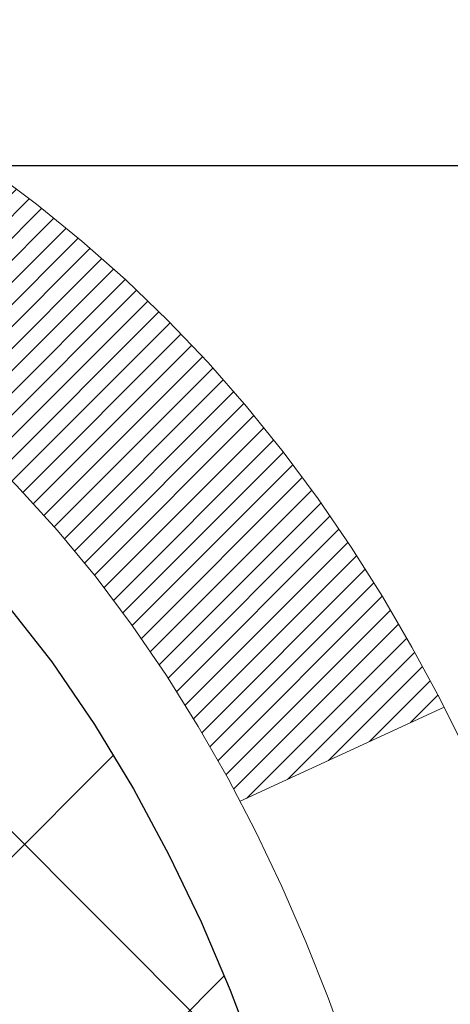
# Model space of a CAD drawing. Extents: x -7 to 3254, y -7 to 1977.
# Drawn here: x 29 to 29, y 18 to 18 of the extents above; entities that cross this region are included whole.
import ezdxf

# ---------------------------------------------------------------- set-up
doc = ezdxf.new("R2010")
doc.units = 0
doc.header["$LTSCALE"] = 5
doc.header["$MEASUREMENT"] = 0
doc.layers.get('DEFPOINTS').update_dxf_attribs({"linetype": 'CONTINUOUS'})
for name, color, linetype, lineweight in [('CONCRETE - H', 130, 'CONTINUOUS', 9), ('DECK COAT - H', 20, 'CONTINUOUS', 20), ('DECK COAT - L', 22, 'CONTINUOUS', 18), ('DIMS', 50, 'CONTINUOUS', 25), ('MIG FOOT - H', 251, 'CONTINUOUS', 20), ('MIG RETAINER - H', 251, 'CONTINUOUS', 20), ('PVC SIDESHEET - H', 170, 'CONTINUOUS', 20), ('PVC SIDESHEET - L', 150, 'CONTINUOUS', 25)]:
    doc.layers.add(name, color=color, linetype=linetype, lineweight=lineweight)
doc.dimstyles.get("Standard").update_dxf_attribs({"dimtxt": 0.18, "dimasz": 0.18, "dimexe": 0.18, "dimexo": 0.0625, "dimgap": 0.09, "dimtad": 0, "dimtih": 1, "dimtoh": 1, "dimdec": 4, "dimzin": 0, "dimdsep": 46, "dimtxsty": 'Standard', "dimcen": 0.09, "dimadec": 0, "dimazin": 0, "dimtfac": 1, "dimtdec": 4, "dimtofl": 0, "dimtmove": 0, "dimatfit": 3, "dimfxl": 1, "dimtolj": 1, "dimtzin": 0, "dimarcsym": 0})
pattern_1 = [(45, (-156.0455109185029, -124.4489785688735), (-0.003479849246914297, 0.003479849246914297), [])]

# ---------------------------------------------------------------- blocks, each defined once
blk = doc.blocks.new('*D19')
at = {"layer": 'DEFPOINTS', "color": 0, "transparency": 16777216}
for p in [(33.24066953245654, 19.26755337308315), (27.7406695324585, 14.26752020252441), (38.37162132058734, 14.26752020252441)]:
    blk.add_point(p, dxfattribs=at)
at = {"layer": 'DIMS', "color": 0, "lineweight": -2, "transparency": 16777216}
for p, q in [((33.55066953245654, 19.26755337308315), (38.68162132058735, 19.26755337308315)), ((38.37162132058734, 18.95755337308315), (38.37162132058734, 17.59996826410328)), ((38.37162132058734, 14.57752020252441), (38.37162132058734, 16.15330159743662)), ((28.0506695324585, 14.26752020252441), (38.68162132058734, 14.26752020252441))]:
    blk.add_line(p, q, dxfattribs=at)
at = {"layer": 'DIMS', "color": 0, "transparency": 16777216}
for points in [[(38.31995465392068, 18.95755337308315), (38.42328798725401, 18.95755337308315), (38.37162132058734, 19.26755337308315)], [(38.31995465392067, 14.57752020252441), (38.42328798725401, 14.57752020252441), (38.37162132058734, 14.26752020252441)]]:
    blk.add_solid(points, dxfattribs=at)
at = {"layer": 'DIMS', "color": 0, "transparency": 16777216, "insert": (38.37162132058734, 16.87663493076995), "char_height": 0.31, "attachment_point": 5}
blk.add_mtext('\\A1;5 IN\\P [127.0mm]', dxfattribs=at)
blk = doc.blocks.new('*D22')
at = {"layer": 'DEFPOINTS', "color": 0, "transparency": 16777216}
for p in [(35.24066953245895, 18.76758588759164), (27.7406762133763, 17.84693838174103), (27.7406762133763, 16.76751944444695)]:
    blk.add_point(p, dxfattribs=at)
at = {"layer": 'DIMS', "color": 0, "lineweight": -2, "transparency": 16777216}
for p, q in [((35.24066953245895, 18.45758588759164), (35.24066953245895, 17.53693838174103)), ((27.7406762133763, 17.07751944444695), (27.7406762133763, 18.15693838174102)), ((28.0506762133763, 17.84693838174103), (31.52284566939853, 17.84693838174103)), ((34.93066953245895, 17.84693838174103), (34.57117900273186, 17.84693838174103))]:
    blk.add_line(p, q, dxfattribs=at)
at = {"layer": 'DIMS', "color": 0, "transparency": 16777216}
for points in [[(28.0506762133763, 17.89860504840769), (28.0506762133763, 17.79527171507436), (27.7406762133763, 17.84693838174103)], [(34.93066953245895, 17.89860504840769), (34.93066953245895, 17.79527171507436), (35.24066953245895, 17.84693838174103)]]:
    blk.add_solid(points, dxfattribs=at)
at = {"layer": 'DIMS', "color": 0, "transparency": 16777216, "insert": (33.04701233606519, 17.84693838174103), "char_height": 0.31, "attachment_point": 5}
blk.add_mtext('\\A1;7 1/2 IN\\P [190.5mm]', dxfattribs=at)

msp = doc.modelspace()

# ---------------------------------------------------------------- hatches: boundary and pattern name
at = {"layer": 'CONCRETE - H'}
h = msp.add_hatch(dxfattribs=at)
h.set_pattern_fill('AR-CONC', color=256, scale=0.217)
h.set_pattern_definition([(49.99999999999999, (-151.043123990702, 77.84145480250002), (1.556454596243635, -0.1361721329122314), [0.16275, -1.79025]), (355, (-151.043123990702, 77.84145480250002), (-0.30109039394021, 1.632256930129026), [0.1302, -1.4322]), (100.45144446, (-150.913419442932, 77.83010712602002), (1.255364197397833, 1.496084780401926), [0.1383162166399999, -1.521478383039999]), (46.18420000000002, (-151.043123990702, 78.27545480250002), (2.315913687557312, -0.3591768393209761), [0.2441249999999999, -2.685374999999999]), (96.63563549, (-150.8501312540519, 78.24552332631002), (2.028216422113076, 2.113837363680775), [0.20747444214, -2.282218859199999]), (351.1841639899999, (-151.043123990702, 78.27545480250002), (2.028216420768858, 2.113837362585878), [0.1953, -2.14830000217]), (21, (-150.8261239907019, 78.16695480250003), (1.295288303097062, -0.8736829927437852), [0.16275, -1.79025]), (326.0000000000001, (-150.8261239907019, 78.16695480250003), (0.5279942702698324, 1.573575597751671), [0.1302, -1.4322]), (71.45144474, (-150.718183299522, 78.09414788692003), (1.823282557504037, 0.6998926015897878), [0.1383162123, -1.52147838304]), (37.50000000000001, (-151.043123990702, 77.84145480250002), (0.02638688603852075, 0.7223796628139459), [0, -1.41484, 0, -1.4539, 0, -1.437625]), (7.499999999999999, (-151.043123990702, 77.84145480250002), (0.5708608962494625, 0.8558734147847217), [0, -0.82894, 0, -1.38229, 0, -0.547925]), (327.5, (-151.527033990702, 77.84145480250002), (1.158394686494127, -0.04894407166360407), [0, -0.5425, 0, -1.6926, 0, -2.24595]), (317.5, (-151.744033990702, 77.84145480250002), (1.265513987472978, 0.2172278116611295), [0, -0.70525, 0, -1.12406, 0, -1.59495])])
edge = h.paths.add_edge_path()
edge.add_spline(control_points=[(37.49556175478185, 19.26752020252424), (37.63346578396093, 18.93501914182882), (38.13594012765773, 17.73772111397082), (35.2647068998271, 18.47768455976303), (34.28714560534979, 16.38322840730126), (34.59186768956451, 15.18518413874619), (34.85188514405004, 14.55680589931375)], knot_values=[0, 0, 0, 0, 0.8976278745051537, 3.234769126600763, 4.894874835587563, 6.87713024102711, 6.87713024102711, 6.87713024102711, 6.87713024102711], degree=3, periodic=0)
edge.add_line((34.85187487808798, 14.55680589931353), (34.35888349202801, 14.55680589931215))
edge.add_line((34.35888349202801, 14.55680589931215), (34.35888349202801, 14.75365590782516))
edge.add_line((34.35888349202801, 14.75365590782516), (33.68919979202809, 14.75365590782517))
edge.add_arc((33.68919979202801, 14.7930259078249), 0.03936999999972812, 239.999999999891, 270.00000000012403, ccw=False)
edge.add_line((33.66951479202808, 14.75893048767819), (33.53375388441017, 14.83731208423684))
edge.add_arc((33.47863588441052, 14.74184490782559), 0.1102359999995308, 60.00000000006802, 89.99999999997046)
edge.add_line((33.47863588441058, 14.85208090782513), (32.57067794338164, 14.85208090782513))
edge.add_arc((32.57067794338158, 14.89145090782524), 0.03937000000011182, 239.9999999667406, 270.00000000008276, ccw=False)
edge.add_line((32.55099294336173, 14.85735548768957), (31.87090575722252, 15.25000349049589))
edge.add_arc((31.81090581649511, 15.14608040782075), 0.1199999999999835, 60.00003267868259, 90)
edge.add_line((31.81090581649511, 15.26608040782074), (31.59946443393554, 15.26608040782082))
edge.add_arc((31.59946443393542, 15.30545040782096), 0.03937000000014024, 225.0000000000073, 270.0000000001654, ccw=False)
edge.add_line((31.57162563996002, 15.27761161384555), (31.45515911582768, 15.394078137978))
edge.add_arc((31.2054571415207, 15.14437616367157), 0.3531319186158823, 44.9999999999356, 76.09799910888232)
edge.add_arc((30.91617254843763, 13.97560639023135), 1.557170273114089, 76.0979991089303, 103.902000891074)
edge.add_arc((30.62688795535408, 15.14437616367096), 0.3531319186163584, 103.9020008910368, 135.0000000000073)
edge.add_line((30.37718598104701, 15.39407813797797), (30.26071945691436, 15.27761161384552))
edge.add_arc((30.23288066293915, 15.30545040782064), 0.03936999999978212, 270, 315.00000000009504, ccw=False)
edge.add_line((30.23288066293915, 15.26608040782085), (28.52197556045499, 15.26608040782082))
edge.add_arc((28.52197556045505, 15.30545040782084), 0.03937000000001234, 179.9999999999897, 269.99999999991724, ccw=False)
edge.add_line((28.48260556045503, 15.30545040782084), (28.48260556045526, 16.60993396519183))
edge.add_line((28.48260556045526, 16.60993396519183), (28.48260556045491, 16.62123253342835))
edge.add_arc((28.52197556045496, 16.62123253342831), 0.03937000000004787, 107.3023772369659, 179.999999999938, ccw=False)
edge.add_line((28.51026635208476, 16.65882098031491), (28.52753929317819, 16.66534697710975))
edge.add_line((28.52753929317819, 16.66534697710975), (28.5447158893526, 16.67206135717814))
edge.add_line((28.5447158893526, 16.67206135717814), (28.56169979568907, 16.6791525037936))
edge.add_line((28.56169979568907, 16.6791525037936), (28.57839466726867, 16.68680880022967))
edge.add_line((28.57839466726867, 16.68680880022967), (28.59470415917227, 16.69521862975989))
edge.add_line((28.59470415917227, 16.69521862975989), (28.6105430734971, 16.70453420148084))
edge.add_line((28.6105430734971, 16.70453420148084), (28.62588360280702, 16.71472148156053))
edge.add_line((28.62588360280702, 16.71472148156053), (28.64071635697294, 16.72568666852072))
edge.add_line((28.64071635697294, 16.72568666852072), (28.65503195439422, 16.73733593320577))
edge.add_line((28.65503195439422, 16.73733593320577), (28.66882100998899, 16.74957549768672))
edge.add_line((28.66882100998899, 16.74957549768672), (28.68207228917257, 16.76233879928395))
edge.add_line((28.68207228917257, 16.76233879928395), (28.69476967072538, 16.77563118216969))
edge.add_line((28.69476967072538, 16.77563118216969), (28.70689979831891, 16.78945925825369))
edge.add_line((28.70689979831891, 16.78945925825369), (28.71846258890858, 16.80379062743873))
edge.add_line((28.71846258890858, 16.80379062743873), (28.72946104999019, 16.81858380610399))
edge.add_line((28.72946104999019, 16.81858380610399), (28.73989818905957, 16.83379731062874))
edge.add_line((28.73989818905957, 16.83379731062874), (28.74977701361254, 16.84938965739221))
edge.add_line((28.74977701361254, 16.84938965739221), (28.75910053114526, 16.86531936277356))
edge.add_line((28.75910053114526, 16.86531936277356), (28.76787181278669, 16.88154498502743))
edge.add_line((28.76787181278669, 16.88154498502743), (28.77609905734212, 16.89802845678699))
edge.add_line((28.77609905734212, 16.89802845678699), (28.78379927305062, 16.91473750792457))
edge.add_line((28.78379927305062, 16.91473750792457), (28.79099033643516, 16.93164043970589))
edge.add_line((28.79099033643516, 16.93164043970589), (28.79769060065613, 16.94870703889833))
edge.add_line((28.79769060065613, 16.94870703889833), (28.80392297641711, 16.96592129643577))
edge.add_line((28.80392297641711, 16.96592129643577), (28.80971290652306, 16.9832750948718))
edge.add_line((28.80971290652306, 16.9832750948718), (28.81508586092301, 17.00076040135656))
edge.add_line((28.81508586092301, 17.00076040135656), (28.82006730956542, 17.01836918304011))
edge.add_line((28.82006730956542, 17.01836918304011), (28.82468272239933, 17.03609340707254))
edge.add_line((28.82468272239933, 17.03609340707254), (28.82895756937333, 17.05392504060399))
edge.add_line((28.82895756937333, 17.05392504060399), (28.83291732043622, 17.0718560507845))
edge.add_line((28.83291732043622, 17.0718560507845), (28.83658744553659, 17.08987840476419))
edge.add_line((28.83658744553659, 17.08987840476419), (28.83999341462359, 17.10798406969315))
edge.add_line((28.83999341462359, 17.10798406969315), (28.84316069764557, 17.12616501272149))
edge.add_line((28.84316069764557, 17.12616501272149), (28.84611476455157, 17.14441320099928))
edge.add_line((28.84611476455157, 17.14441320099928), (28.84888108529017, 17.16272060167663))
edge.add_line((28.84888108529017, 17.16272060167663), (28.85148512981019, 17.18107918190361))
edge.add_line((28.85148512981019, 17.18107918190361), (28.85395236806042, 17.19948090883034))
edge.add_line((28.85395236806042, 17.19948090883034), (28.85630826998968, 17.21791774960693))
edge.add_line((28.85630826998968, 17.21791774960693), (28.85857830554656, 17.23638167138344))
edge.add_line((28.85857830554656, 17.23638167138344), (28.86078794467986, 17.25486464130995))
edge.add_line((28.86078794467986, 17.25486464130995), (28.86296265733839, 17.27335862653661))
edge.add_line((28.86296265733839, 17.27335862653661), (28.86296265733839, 17.28709395886665))
edge.add_line((28.86296265733839, 17.28709395886665), (28.86078794467986, 17.3055879440933))
edge.add_line((28.86078794467986, 17.3055879440933), (28.85857830554656, 17.32407091401984))
edge.add_line((28.85857830554656, 17.32407091401984), (28.85630826998968, 17.34253483579636))
edge.add_line((28.85630826998968, 17.34253483579636), (28.85395236806042, 17.36097167657294))
edge.add_line((28.85395236806042, 17.36097167657294), (28.85148512981019, 17.37937340349967))
edge.add_line((28.85148512981019, 17.37937340349967), (28.84888108529017, 17.39773198372666))
edge.add_line((28.84888108529017, 17.39773198372666), (28.84611476455157, 17.416039384404))
edge.add_line((28.84611476455157, 17.416039384404), (28.84316069764557, 17.4342875726818))
edge.add_line((28.84316069764557, 17.4342875726818), (28.83999341462359, 17.45246851571011))
edge.add_line((28.83999341462359, 17.45246851571011), (28.83658744553659, 17.47057418063909))
edge.add_line((28.83658744553659, 17.47057418063909), (28.83291732043622, 17.48859653461878))
edge.add_line((28.83291732043622, 17.48859653461878), (28.82895756937333, 17.50652754479927))
edge.add_line((28.82895756937333, 17.50652754479927), (28.82468272239933, 17.52435917833071))
edge.add_line((28.82468272239933, 17.52435917833071), (28.82006730956542, 17.54208340236315))
edge.add_line((28.82006730956542, 17.54208340236315), (28.81508586092301, 17.5596921840467))
edge.add_line((28.81508586092301, 17.5596921840467), (28.80971290652306, 17.57717749053145))
edge.add_line((28.80971290652306, 17.57717749053145), (28.80392297641711, 17.59453128896749))
edge.add_line((28.80392297641711, 17.59453128896749), (28.79769060065613, 17.61174554650492))
edge.add_line((28.79769060065613, 17.61174554650492), (28.79099033643516, 17.6288121456974))
edge.add_line((28.79099033643516, 17.6288121456974), (28.78379927305062, 17.64571507747871))
edge.add_line((28.78379927305062, 17.64571507747871), (28.77609905734212, 17.66242412861629))
edge.add_line((28.77609905734212, 17.66242412861629), (28.76787181278669, 17.67890760037585))
edge.add_line((28.76787181278669, 17.67890760037585), (28.75910053114515, 17.69513322262972))
edge.add_line((28.75910053114515, 17.69513322262972), (28.74977701361254, 17.7110629280111))
edge.add_line((28.74977701361254, 17.7110629280111), (28.73989818905946, 17.72665527477454))
edge.add_line((28.73989818905946, 17.72665527477454), (28.72946104999008, 17.7418687792993))
edge.add_line((28.72946104999008, 17.7418687792993), (28.71846258890847, 17.75666195796458))
edge.add_line((28.71846258890847, 17.75666195796458), (28.70689979831891, 17.7709933271496))
edge.add_line((28.70689979831891, 17.7709933271496), (28.69476967072538, 17.78482140323359))
edge.add_line((28.69476967072538, 17.78482140323359), (28.68207228917245, 17.7981137861193))
edge.add_line((28.68207228917245, 17.7981137861193), (28.66882100998899, 17.81087708771653))
edge.add_line((28.66882100998899, 17.81087708771653), (28.6550319543941, 17.82311665219751))
edge.add_line((28.6550319543941, 17.82311665219751), (28.64071635697294, 17.83476591688253))
edge.add_line((28.64071635697294, 17.83476591688253), (28.62588360280702, 17.84573110384272))
edge.add_line((28.62588360280702, 17.84573110384272), (28.6105430734971, 17.85591838392241))
edge.add_line((28.6105430734971, 17.85591838392241), (28.59470415917227, 17.86523395564339))
edge.add_line((28.59470415917227, 17.86523395564339), (28.57839466726855, 17.87364378517358))
edge.add_line((28.57839466726855, 17.87364378517358), (28.56169979568907, 17.88130008160965))
edge.add_line((28.56169979568907, 17.88130008160965), (28.5447158893526, 17.88839122822512))
edge.add_line((28.5447158893526, 17.88839122822512), (28.52753929317819, 17.89510560829351))
edge.add_line((28.52753929317819, 17.89510560829351), (28.51026635208476, 17.90163160508834))
edge.add_arc((28.52197556045502, 17.93922005197498), 0.03937000000010585, 180.0000000000414, 252.6976227629736, ccw=False)
edge.add_line((28.48260556045491, 17.93922005197496), (28.48260556045491, 18.12845510083366))
edge.add_line((28.48260556045491, 18.12845510083366), (28.38418056045523, 18.12845510083366))
edge.add_line((28.38418056045523, 18.12845510083366), (28.38444466406131, 18.12845510083365))
edge.add_arc((28.4235505604552, 18.13300765695387), 0.03936999999996848, 122.9031521393446, 186.6402612610763, ccw=False)
edge.add_line((28.40216396381936, 18.16606231448249), (28.71738190427519, 18.37001054595552))
edge.add_arc((28.53969206045375, 18.56870289938322), 0.2665564328766554, 311.8061494065296, 360.0000000001619)
edge.add_line((28.8062484933304, 18.56870289938397), (28.80624849333026, 18.61791650173356))
edge.add_line((28.80624849333026, 18.61791650173356), (28.89599219823938, 18.61791650173356))
edge.add_line((28.89599219823938, 18.61791650173356), (28.89599219823938, 18.56422262914313))
edge.add_line((28.89599219823938, 18.56422262914313), (29.0948110958773, 18.56422262914312))
edge.add_arc((29.09481109587728, 18.64296278662345), 0.07874015748033258, 270.0000000000206, 359.9999999999897)
edge.add_line((29.17355125335763, 18.64296278662344), (29.17355125335763, 18.76758588759164))
edge.add_line((29.17355125335763, 18.76758588759164), (35.24066953245918, 18.76758588759164))
edge.add_line((35.24066953245918, 18.76758588759164), (35.24066953245918, 19.26752020252424))
edge.add_line((35.24066953245918, 19.26752020252424), (37.49556175478185, 19.26752020252424))
h.paths.add_polyline_path([(31.8845123360652, 17.35610504840769), (34.36451233606516, 17.35610504840769), (34.36451233606516, 18.33777171507436), (31.8845123360652, 18.33777171507436)], flags=16)
at = {"layer": 'DECK COAT - H'}
h = msp.add_hatch(dxfattribs=at)
h.set_pattern_fill('ANSI31', color=256, scale=0.03937, style=0)
h.set_pattern_definition(pattern_1)
h.paths.add_polyline_path([(28.58798080602381, 17.22220809117934), (28.58846448280875, 17.2257851269872), (28.58894390217759, 17.22937101189584), (28.58941934433793, 17.2329658497616), (28.58989108949734, 17.23656974444094), (28.59035941786354, 17.24018279979026), (28.59082460836319, 17.24380510676914), (28.59128689254877, 17.24743620920313), (28.59174653731455, 17.25107580804192), (28.59220383869584, 17.2547238635635), (28.59265909272804, 17.25838033604586), (28.59311259544646, 17.26204518576699), (28.59356464288638, 17.26571837300492), (28.59401553108299, 17.26939985803756), (28.59446237127693, 17.27306348909505, 0.06075811873688682), (28.59446555607136, 17.28736298426011), (28.59401553108276, 17.29105272736561), (28.59356464288615, 17.29473421239828), (28.59311259544634, 17.29840739963618), (28.59265909272804, 17.30207224935731), (28.59220383869584, 17.30572872183967), (28.59174653731455, 17.30937677736125), (28.59128689254877, 17.31301637620004), (28.59065341268641, 17.31799216888814), (28.66154694017362, 17.32226231806371), (28.66181941451819, 17.32011771843509), (28.66250438660157, 17.31466470482658), (28.66318321723671, 17.30920617957173), (28.66385688078768, 17.30374223237126), (28.66452635161878, 17.29827295292603), (28.66519260409407, 17.29279843093684), (28.66585661257764, 17.2873187561045, -0.0603675126623075), (28.66585378812252, 17.27311052071701), (28.66519260409407, 17.2676541544663), (28.66452635161878, 17.26217963247709), (28.66385688078779, 17.25671035303188), (28.66318321723671, 17.25124640583141), (28.66250438660157, 17.24578788057653), (28.66181941451831, 17.24033486696806), (28.66112731433012, 17.23488746307135), (28.66042710792979, 17.2294457666099), (28.6597178514634, 17.22400985609536), (28.65899860158268, 17.21857980973166), (28.65826841493927, 17.21315570572264), (28.65752634818526, 17.20773762227216), (28.65677145797216, 17.20232563758415), (28.65600280095182, 17.19691982986245), (28.65521943377624, 17.19152027731096), (28.65442041309691, 17.18612705813354), (28.65360479556594, 17.18074025053409), (28.65277163783495, 17.17535993271647), (28.65191999655568, 17.16998618288454), (28.65104892838011, 17.16461907924224), (28.65015748995987, 17.15925869999342), (28.64924473794693, 17.15390512334193), (28.64830972899293, 17.14855842749168), (28.64735189566821, 17.14321715518224), (28.64637061308613, 17.1378803421469), (28.64536479804863, 17.1325490338761), (28.64433336715743, 17.12722427670838), (28.64327523701471, 17.12190711698221), (28.64218932422219, 17.1165986010362), (28.64107454538194, 17.11129977520883), (28.63992981709592, 17.10601168583867), (28.63875405596607, 17.10073537926422), (28.63754617859436, 17.095471901824), (28.63630510158262, 17.09022229985658), (28.6350297415328, 17.08498761970046), (28.63371901504709, 17.07976890769416), (28.63250827415064, 17.07509401263962), (28.56470427856473, 17.09593177406609), (28.56554997721869, 17.09925770939086), (28.56635143475663, 17.10247584198063), (28.56714025140766, 17.10570919334111), (28.56791665390202, 17.10895740033337), (28.56868086896989, 17.11222009981844), (28.5694331233415, 17.11549692865745), (28.57017364374727, 17.11878752371149), (28.5709026569173, 17.12209152184158), (28.57162038958202, 17.12540855990881), (28.57232706847154, 17.12873827477429), (28.57302292031616, 17.13208030329909), (28.57370817184611, 17.13543428234428), (28.57438304979169, 17.13879984877093), (28.57504778088324, 17.14217663944012), (28.57570259185084, 17.14556429121293), (28.57634770942494, 17.14896244095044), (28.57698336033562, 17.15237072551372), (28.57760977131332, 17.15578878176387), (28.57822716908814, 17.15921624656195), (28.57883539485604, 17.16265175798864), (28.57943431947697, 17.16609424911601), (28.58002422315249, 17.16954382378501), (28.58060538609053, 17.17300058585204), (28.58117808849843, 17.17646463917353), (28.58174261058392, 17.17993608760591), (28.58229923255456, 17.18341503500559), (28.58284823461784, 17.18690158522898), (28.58338989698157, 17.19039584213252), (28.58392449985323, 17.1938979095726), (28.58445232344039, 17.19740789140565), (28.58497364795076, 17.20092589148808), (28.58548875359182, 17.20445201367633), (28.58599792057115, 17.20798636182681), (28.58650142909644, 17.21152903979592), (28.5869995593753, 17.21508015144011), (28.58749259161519, 17.21863980061576)])
h.paths.add_polyline_path([(28.48270010196896, 17.61749898209803), (28.4808769227956, 17.61905705622613), (28.4790502083786, 17.62057292487972), (28.47722091590381, 17.62204600588771), (28.47539000255713, 17.62347571707892), (28.47355845191262, 17.62486146819185), (28.47172787273101, 17.62620253895307), (28.469899791975, 17.62749838495841), (28.46807555285946, 17.62874853963069), (28.46625649859962, 17.62995253639258), (28.46444425878886, 17.63110976150995), (28.46264326691019, 17.63221827465196), (28.46085305551472, 17.63327890376161), (28.45907156929709, 17.63429332336017), (28.45729675295152, 17.63526320796888), (28.45552773525927, 17.63618978021645), (28.45376829688158, 17.63707258590148), (28.45200070253046, 17.63791957505705), (28.45020268561544, 17.63874044716923), (28.44835197954583, 17.63954490172407), (28.44642641772933, 17.64034245240981), (28.44441240376253, 17.64113776843115), (28.44230954523849, 17.64193039155967), (28.44011849402901, 17.64271962251394), (28.43783990200589, 17.64350476201241), (28.43547442104105, 17.64428511077364), (28.43302307878938, 17.64505985089897), (28.43048892907464, 17.64582797040268), (28.42787288813898, 17.64658985557807), (28.42517541249973, 17.64734609361403), (28.42239695867445, 17.64809727169941), (28.41953798318028, 17.64884397702303), (28.41659894253476, 17.64958679677378), (28.41358029325514, 17.65032631814046), (28.41048249185886, 17.65106312831193), (28.40730546797639, 17.65179824453904), (28.40404898442048, 17.652534002697), (28.40071490213043, 17.65327221480271), (28.39730518299748, 17.65401464225528), (28.39382178891267, 17.65476304645378), (28.39026668176714, 17.6555191887974), (28.38664182345204, 17.65628483068517), (28.38502147645264, 17.65664934523548, -0.01216223081922574), (28.37509487239166, 17.65876536848694), (28.39541215433545, 17.72683084276125, 0.00498223423146265), (28.39810579601399, 17.72629696211948), (28.40298770060897, 17.72526274827263), (28.4084046372715, 17.72411376010092), (28.41377288100776, 17.72295787145683), (28.41908895098996, 17.72178748747416), (28.42434936639032, 17.72059501328687), (28.42955021323317, 17.71937265508393), (28.43468723744493, 17.71811305773852), (28.43975769037925, 17.71681015321334), (28.44475889933702, 17.71545792409728), (28.44968819161934, 17.71405035297911), (28.4545428945269, 17.71258142244776), (28.4593203353609, 17.71104511509196), (28.46401784142202, 17.70943541350064), (28.46863274001137, 17.70774630026258), (28.47316235842985, 17.70597175796667), (28.47760432026715, 17.70410559219147), (28.48197266567902, 17.70213395955184), (28.4862811270896, 17.70004952953661), (28.49053643465007, 17.69785028464355), (28.49474531851163, 17.69553420737034), (28.49891450882549, 17.69309928021471), (28.50305064699117, 17.6905435346624), (28.50714974096391, 17.68787094894449), (28.51120514334971, 17.6850872174449), (28.51521504932933, 17.68219541164987), (28.51917765408362, 17.67919860304548), (28.52309115279357, 17.67609986311794), (28.52695374018677, 17.67290226268594), (28.5307634626744, 17.66960876227444), (28.53451842090627, 17.66622278925476), (28.53821684567234, 17.66274804892029), (28.54185696776247, 17.6591882465645), (28.54543701796641, 17.65554708748073), (28.548955227074, 17.65182827696245), (28.55240982587534, 17.64803552030304), (28.55579904516017, 17.64417252279594), (28.55912111571823, 17.64024298973459), (28.5623742683396, 17.63625062641236), (28.56555673381402, 17.6321991381227), (28.56866674293136, 17.62809223015901), (28.57170222001847, 17.62393380726755), (28.57466295957411, 17.61972608149756), (28.57755022799259, 17.61547003481405), (28.58036529352083, 17.61116664770245), (28.58310942440622, 17.60681690064814), (28.58578388889546, 17.60242177413664), (28.58838995523584, 17.59798224865332), (28.59092889167428, 17.59349930468369), (28.59340196645795, 17.58897392271311), (28.59581044783377, 17.58440708322703), (28.59815560404891, 17.57979976671095), (28.60043870335042, 17.57515295365025), (28.60266101398523, 17.57046762453038), (28.60482380420061, 17.56574475983678), (28.60533997265375, 17.56457744316361), (28.54062079862311, 17.53571537165385), (28.53973070771158, 17.53769931821128), (28.53852430444411, 17.54032483453358), (28.53730027411339, 17.54292562153279), (28.53605841798733, 17.5455015704203), (28.53479871402865, 17.54805235741006), (28.53352133873184, 17.55057748999329), (28.53222610005039, 17.55307698680758), (28.5309127932459, 17.55555088294741), (28.52958121358031, 17.55799921350726), (28.52823115631546, 17.56042201358164), (28.52686241671304, 17.56281931826501), (28.52547479003491, 17.56519116265187), (28.52406807154287, 17.56753758183672), (28.52264205649877, 17.569858610914), (28.52119654016431, 17.57215428497821), (28.51973131780144, 17.57442463912389), (28.51824618467188, 17.57666970844545), (28.51674093603734, 17.57888952803742), (28.51521492111786, 17.58108463702095), (28.5136652307506, 17.58325816390425), (28.51209214426754, 17.58540969658813), (28.5104965936446, 17.58753809051782), (28.50887951085761, 17.58964220113853), (28.50724182788261, 17.59172088389545), (28.50558447669542, 17.5937729942338), (28.50390838927208, 17.59579738759882), (28.50221449758831, 17.5977929194357), (28.50050373362004, 17.59975844518965), (28.49877702934342, 17.60169282030591), (28.49703531673416, 17.60359490022967), (28.49527952776819, 17.60546354040613), (28.49351059442134, 17.60729759628055), (28.49172946767445, 17.60909590532961), (28.48993832250792, 17.61085627426326), (28.48813885616815, 17.61257734857807), (28.48633202584122, 17.61425854610286), (28.4845187887129, 17.61589928466657)])
h.paths.add_polyline_path([(28.21488652849419, 18.12845510083355), (28.28575252849421, 18.12845510083361), (28.28575252849421, 17.95812529925669), (28.21488652849419, 17.95812529925675)])
h = msp.add_hatch(dxfattribs=at)
h.set_pattern_fill('ANSI31', color=256, scale=0.03937, style=0)
h.set_pattern_definition(pattern_1)
h.paths.add_polyline_path([(28.41173652849901, 15.66505557179207), (28.48260252849903, 15.66505557179201), (28.4826025284988, 15.42883557179201), (28.41173652849889, 15.42883557179206)])
h.paths.add_polyline_path([(28.41173652849923, 16.13749557179207), (28.48260252849926, 16.13749557179202), (28.48260252849914, 15.90127557179201), (28.41173652849912, 15.90127557179207)])
h.paths.add_polyline_path([(28.41173652849946, 16.60993396519177), (28.48260252849948, 16.60993396519171), (28.48260252849937, 16.37371557179202), (28.41173652849935, 16.37371557179208)])
h.paths.add_polyline_path([(28.68163211429922, 16.87421759235957), (28.69168659378263, 16.89029859061597), (28.70108484684798, 16.90676286883951), (28.70985279779498, 16.92358482564603), (28.71801580343529, 16.94073309256069), (28.72559921386303, 16.95817623284134), (28.73262837917221, 16.97588280974571), (28.73499349853935, 16.9824097499374), (28.80062039871407, 16.95680772043525), (28.79768756869512, 16.94870703889822), (28.79098730447416, 16.93164043970577), (28.78379624108973, 16.91473750792446), (28.77609602538124, 16.89802845678688), (28.76786878082569, 16.88154498502732), (28.75909749918426, 16.86531936277345), (28.74977398165166, 16.84938965739209), (28.73989515709857, 16.83379731062863), (28.72945801802919, 16.81858380610387), (28.71845955694758, 16.80379062743862), (28.70689676635791, 16.78945925825357), (28.69476663876438, 16.77563118216958), (28.68206925721157, 16.76233879928384), (28.6688179780281, 16.74957549768661), (28.66334462964645, 16.74471719539147), (28.61650088696777, 16.79748918627831), (28.62071933715109, 16.80111298548709), (28.63436882346232, 16.81441970745149), (28.64727528898746, 16.82852008270277), (28.65944753387558, 16.84327227928239), (28.67089449408039, 16.85853541442432)])
h.paths.add_polyline_path([(28.79217054340396, 17.27365424583635, 0.05548686241699283), (28.7921791392703, 17.28672111945551), (28.79008078743928, 17.30557145047086), (28.78793318606179, 17.32441682215116), (28.78569970534537, 17.34325354594651), (28.7833437154973, 17.36207793330695), (28.78082858672499, 17.38088629568253), (28.77811768923598, 17.39967494452327), (28.77517439323768, 17.41844019127925), (28.77309333388055, 17.43057944357366), (28.84187959833676, 17.44162397725191), (28.84315766568469, 17.43428757268168), (28.84611173259057, 17.41603938440389), (28.84887805332917, 17.39773198372654), (28.85148209784919, 17.37937340349956), (28.85394933609953, 17.36097167657283), (28.85630523802868, 17.34253483579624), (28.85857527358556, 17.32407091401976), (28.86078491271886, 17.30558794409322), (28.86295962537739, 17.28709395886656, -0.05859327961190841), (28.8629527798777, 17.27330041168705), (28.86078491271886, 17.25486464130984), (28.85857527358556, 17.23638167138333), (28.85630523802868, 17.21791774960681), (28.85394933609953, 17.19948090883022), (28.85356639515035, 17.19662477007918), (28.78403415299866, 17.20389125607642), (28.78569970534537, 17.21719903945652), (28.78793318606179, 17.23603576325186), (28.79008078743928, 17.25488113493216)])
h.paths.add_polyline_path([(28.63436882346232, 17.74603287795151), (28.62071933715109, 17.75933959991593), (28.60631802990454, 17.77171083663492), (28.59115679344907, 17.78300649811251), (28.57527432025566, 17.79320432642299), (28.55762704943211, 17.80312370861336), (28.59488789297112, 17.86512411037265), (28.6105400415361, 17.8559183839223), (28.62588057084602, 17.84573110384261), (28.64071332501194, 17.83476591688242), (28.65502892243322, 17.8231166521974), (28.66881797802799, 17.81087708771642), (28.68206925721157, 17.79811378611919), (28.69476663876438, 17.78482140323348), (28.70689676635791, 17.77099332714948), (28.71845955694758, 17.75666195796447), (28.72945801802908, 17.74186877929918), (28.73989515709857, 17.72665527477443), (28.74977398165154, 17.71106292801099), (28.75909749918426, 17.69513322262961), (28.76786878082569, 17.67890760037574), (28.76921033646479, 17.67621976311247), (28.70483271288904, 17.64649916074939), (28.70108484684798, 17.65368971656352), (28.69168659378263, 17.67015399478703), (28.68163211429922, 17.68623499304346), (28.67089449408039, 17.7019171709787), (28.65944753387558, 17.71718030612061), (28.64727528898746, 17.73193250270023)])
h.paths.add_polyline_path([(28.41173652849389, 18.12845510083355), (28.48260252849403, 18.12845510083355), (28.48260252849403, 18.05310948971496), (28.41173652849389, 18.05310948971496)])
h.paths.add_polyline_path([(28.21488652850078, 15.98678009381112), (28.28575252849922, 15.98678009381106), (28.2857525284991, 15.75056009381106), (28.21488652850033, 15.75056009381112)])
h.paths.add_polyline_path([(28.21488652850181, 16.45922009381113), (28.28575252849956, 16.45922009381107), (28.28575252849944, 16.22300009381107), (28.21488652850124, 16.22300009381112)])
h.paths.add_polyline_path([(28.38502147645264, 16.9038032401676), (28.38664182345204, 16.90416775471786), (28.39237984336617, 16.90537973819895), (28.3992141209134, 16.9068480768037), (28.40582847892952, 16.90831258749486), (28.41210777157144, 16.90976552272184), (28.41813007685587, 16.91124089233986), (28.4238450989674, 16.91273353802501), (28.42923756740348, 16.91424531803139), (28.43429006852617, 16.9157767684552), (28.4401860969007, 16.91772180986817), (28.44648288705255, 16.92009523701637), (28.45186786627224, 16.92243594964074), (28.48023555256853, 16.85753458782662), (28.47760432026715, 16.85634699321159), (28.47316235842985, 16.85448082743636), (28.46863274001137, 16.85270628514044), (28.46401784142202, 16.85101717190238), (28.4593203353609, 16.84940747031106), (28.4545428945269, 16.84787116295527), (28.44968819161934, 16.84640223242391), (28.44475889933702, 16.84499466130575), (28.43975769037925, 16.84364243218968), (28.43468723744493, 16.84233952766451), (28.42955021323317, 16.8410799303191), (28.42434936639032, 16.83985757211619), (28.41908895098996, 16.83866509792887), (28.41377288100776, 16.8374947139462), (28.40840463727162, 16.83633882530211), (28.40298770060897, 16.8351898371304), (28.39810579601399, 16.83415562328361, 0.2906124959815097), (28.29016699205877, 16.73332875538398), (28.22157128760628, 16.75112255449102, -0.2906124959815037)])
at = {"layer": 'MIG FOOT - H'}
h = msp.add_hatch(dxfattribs=at)
h.set_pattern_fill('ANSI31', color=256, scale=1.9685, style=0)
h.set_pattern_definition([(45, (-920.2782442061758, -448.2951465229329), (-0.1739924623457148, 0.1739924623457148), [])])
h.paths.add_polyline_path([(28.14266801648071, 18.02550539930334), (27.97866801648073, 18.02550539930323), (27.97866801648118, 17.46300539930323), (28.14266801648083, 17.46300539930323)])
edge = h.paths.add_edge_path()
edge.add_line((28.14266801648117, 17.08800539930323), (27.97866801648118, 17.08800539930323))
edge.add_line((27.97866801648118, 17.08800539930323), (27.97866801648129, 15.16113539930322))
edge.add_arc((28.33299801648141, 15.16113539930328), 0.3543300000001182, 180.0000000000092, 269.9999999999816)
edge.add_line((28.3329980164813, 14.80680539930322), (30.69741798548128, 14.80680539930322))
edge.add_line((30.69741798548128, 14.80680539930322), (30.69741798548105, 14.97080539930326))
edge.add_line((30.69741798548105, 14.97080539930326), (28.3329980164813, 14.9708053993032))
edge.add_arc((28.33299801648118, 15.16113539930316), 0.1903299999999604, 179.9999999999829, 270.0000000000342, ccw=False)
edge.add_line((28.14266801648128, 15.16113539930322), (28.14266801648117, 17.08800539930323))
h.paths.add_polyline_path([(31.66616801648107, 14.9708053993032), (31.13492104748107, 14.97080539930309), (31.13492104748119, 14.8068053993031), (31.66616801648129, 14.8068053993031)])
at = {"layer": 'MIG RETAINER - H'}
h = msp.add_hatch(dxfattribs=at)
h.set_pattern_fill('ANSI31', color=256, scale=0.47, style=0)
h.set_pattern_definition([(45, (-920.2782442061756, -418.9940028293771), (-0.04154252339470966, 0.04154252339470967), [])])
h.paths.add_polyline_path([(27.7406680164826, 16.35835539930318), (27.74066801648124, 17.05462230643755), (27.81496435076329, 17.11920712449776), (27.97866801648118, 17.11920712449776), (27.97866801648163, 16.35835539930324)])
edge = h.paths.add_edge_path()
edge.add_arc((28.5206680164795, 18.80735539930546), 0.07800000000003138, 270.000000000501, 360.0000000000418)
edge.add_line((28.59866801647959, 18.80735539930552), (28.59866801647925, 19.0703553993026))
edge.add_arc((28.61866801647946, 19.07035539930283), 0.02000000000020918, 90.00000000195422, 180.0000000006514, ccw=False)
edge.add_line((28.61866801647878, 19.09035539930298), (28.70566801647865, 19.09035539930485))
edge.add_arc((28.70566801647934, 19.06035539930483), 0.03000000000002956, 2.1719870346714742e-10, 90.0000000013028, ccw=False)
edge.add_line((28.73566801647931, 19.06035539930494), (28.73566801647999, 18.52535539929787))
edge.add_arc((28.57866801648007, 18.52535539929769), 0.1569999999999254, -90.00000000033191, 6.230038707144558e-11, ccw=False)
edge.add_line((28.57866801647916, 18.36835539929771), (28.41240770152186, 18.36835539929857))
edge.add_arc((28.41240770153254, 18.28961571426706), 0.07873968503150763, 90.00000000777618, 177.4144840053407)
edge.add_arc((28.21886524246614, 18.29835539930272), 0.1149999999996634, 275.2124696742857, 357.41448399777784, ccw=False)
edge.add_arc((28.22749592779158, 18.20374825754922), 0.02000000000000517, 160.3257550186187, 275.2124696744299, ccw=False)
edge.add_arc((28.09744896136024, 18.25024587173746), 0.1181095275611714, 340.3257550185371, 642.6342225154141)
edge.add_arc((28.12765712152068, 18.11548048796649), 0.02000000000015042, -10.621520468789072, 102.63422251443592, ccw=False)
edge.add_arc((28.06966801648051, 18.12635539930423), 0.07899999999997757, 270.0000000008245, 349.3784795304081, ccw=False)
edge.add_line((28.06966801648164, 18.04735539930422), (27.99566801648044, 18.04735539930309))
edge.add_arc((27.99566801648066, 18.03035539930309), 0.01699999999999591, 90.00000000076633, 180)
edge.add_line((27.97866801648061, 18.03035539930309), (27.97866801648118, 17.43180367410852))
edge.add_line((27.97866801648118, 17.43180367410852), (27.81496435076329, 17.43180367410852))
edge.add_line((27.81496435076329, 17.43180367410852), (27.74066801648124, 17.49638849216879))
edge.add_line((27.74066801648124, 17.49638849216879), (27.7406680164793, 19.06035539930215))
edge.add_arc((27.77066801647916, 19.06035539930227), 0.02999999999985903, 90.00000000043423, 180.0000000002171, ccw=False)
edge.add_line((27.77066801647894, 19.09035539930218), (27.8356680164791, 19.09035539930281))
edge.add_arc((27.83566801647933, 19.07035539930283), 0.01999999999998181, 0, 90.00000000065143, ccw=False)
edge.add_line((27.85566801647931, 19.07035539930283), (27.85566801647965, 18.80735539930137))
edge.add_arc((27.93366801647963, 18.80735539930149), 0.07799999999997453, 180.0000000000835, 270.0000000004176)
edge.add_line((27.9336680164802, 18.72935539930151), (27.93766801648022, 18.72935539930151))
edge.add_arc((27.93766801647976, 18.80735539930137), 0.07799999999986085, 270.000000000334, 360.0000000001671)
edge.add_line((28.01566801647962, 18.8073553993016), (28.01566801647928, 19.07035539930226))
edge.add_arc((28.03566801647926, 19.07035539930226), 0.01999999999998181, 90.00000000032571, 180, ccw=False)
edge.add_line((28.03566801647915, 19.09035539930224), (28.17711466453548, 19.09035539930321))
edge.add_line((28.17711466453548, 19.09035539930321), (28.17711466453548, 18.75946019308597))
edge.add_line((28.17711466453548, 18.75946019308597), (28.19640022693321, 18.74012958618411))
edge.add_line((28.19640022693321, 18.74012958618411), (28.19640022693321, 18.66298733659883))
edge.add_line((28.19640022693321, 18.66298733659883), (28.25425691412184, 18.62441621180588))
edge.add_line((28.25425691412184, 18.62441621180588), (28.31211360131047, 18.66298733659883))
edge.add_line((28.31211360131047, 18.66298733659883), (28.31211360131047, 18.74012958618411))
edge.add_line((28.31211360131047, 18.74012958618411), (28.33139916370729, 18.75941514858013))
edge.add_line((28.33139916370729, 18.75941514858013), (28.33139916370729, 19.09035539930321))
edge.add_line((28.33139916370729, 19.09035539930321), (28.4186680164793, 19.09035539930338))
edge.add_arc((28.4186680164793, 19.07035539930339), 0.01999999999998181, 0, 90, ccw=False)
edge.add_line((28.43866801647928, 19.07035539930339), (28.43866801647962, 18.80735539930529))
edge.add_arc((28.51666801647971, 18.80735539930552), 0.07800000000008822, 180.000000000167, 270.000000000334)
edge.add_line((28.51666801648017, 18.72935539930543), (28.52066801648019, 18.72935539930543))
at = {"layer": 'PVC SIDESHEET - H'}
h = msp.add_hatch(dxfattribs=at)
h.set_pattern_fill('ANSI37', color=256, scale=0.59055, style=0)
h.set_pattern_definition([(45, (-161.1019491531762, -146.1114141027373), (-0.05219773870371446, 0.05219773870371446), []), (135, (-161.1019491531762, -146.1114141027373), (-0.05219773870371446, -0.05219773870371446), [])])
edge = h.paths.add_edge_path()
edge.add_arc((28.42354752849442, 16.69872970156462), 0.1102360000001283, 460.6398328217147, 539.9999999999261, ccw=False)
edge.add_line((28.40319414251033, 16.80707043893986), (28.42351195919176, 16.81141643200192))
edge.add_line((28.42351195919164, 16.81141643200192), (28.4436553417859, 16.81617889482357))
edge.add_line((28.4436553417859, 16.81617889482357), (28.46344985620593, 16.82177429716435))
edge.add_line((28.46344985620593, 16.82177429716435), (28.48272106836444, 16.82861910878387))
edge.add_line((28.48272106836444, 16.82861910878387), (28.50129604045404, 16.83712203553506))
edge.add_line((28.50129604045404, 16.83712203553506), (28.51905233870187, 16.84742972759656))
edge.add_line((28.51905233870187, 16.84742972759656), (28.53592901748621, 16.85936978501454))
edge.add_line((28.53592901748621, 16.85936978501454), (28.55186885099218, 16.87275050647611))
edge.add_line((28.55186885099218, 16.87275050647611), (28.56681461340477, 16.88738019066847))
edge.add_line((28.56681461340466, 16.88738019066847), (28.580709078909, 16.90306713627868))
edge.add_line((28.580709078909, 16.90306713627868), (28.59349502169019, 16.91961964199393))
edge.add_line((28.59349502169019, 16.91961964199393), (28.60512635268404, 16.93685647775371))
edge.add_line((28.60512635268415, 16.93685647775371), (28.61564229428669, 16.9546766270042))
edge.add_line((28.61564229428669, 16.9546766270042), (28.62512151365232, 16.97301616085122))
edge.add_line((28.62512151365243, 16.97301616085122), (28.6336428913983, 16.99181135110743))
edge.add_line((28.63364289139818, 16.99181135110743), (28.64128530814131, 17.01099846958545))
edge.add_line((28.64128530814142, 17.01099846958545), (28.64812764449906, 17.03051378809792))
edge.add_line((28.64812764449906, 17.03051378809792), (28.65424878108823, 17.05029357845751))
edge.add_line((28.65424878108823, 17.05029357845751), (28.65972759852608, 17.0702741124768))
edge.add_line((28.65972759852608, 17.0702741124768), (28.66464297742974, 17.09039166196848))
edge.add_line((28.66464297742974, 17.09039166196848), (28.66907320260319, 17.11058373008314))
edge.add_line((28.66907320260319, 17.11058373008314), (28.67308286585856, 17.13081611860937))
edge.add_line((28.67308286585867, 17.13081611860937), (28.6767228719639, 17.15108291568239))
edge.add_line((28.6767228719639, 17.15108291568239), (28.68004353106326, 17.17137943831702))
edge.add_line((28.68004353106326, 17.17137943831702), (28.68309515330091, 17.1917010035281))
edge.add_line((28.68309515330091, 17.1917010035281), (28.68592804882124, 17.21204292833045))
edge.add_line((28.68592804882124, 17.21204292833045), (28.68859252776841, 17.2324005297389))
edge.add_line((28.68859252776841, 17.2324005297389), (28.69113890028669, 17.25276912476829))
edge.add_line((28.69113890028669, 17.25276912476829), (28.69361747652036, 17.27314403043343))
edge.add_arc((28.63498869019477, 17.28022629270151), 0.05905499999863137, 353.1121365470012, 366.8878634529987)
edge.add_line((28.69361747652036, 17.2873085549696), (28.69113890028669, 17.30768346063473))
edge.add_line((28.69113890028669, 17.30768346063473), (28.68859252776841, 17.32805205566413))
edge.add_line((28.68859252776841, 17.32805205566413), (28.68592804882124, 17.34840965707258))
edge.add_line((28.68592804882124, 17.34840965707258), (28.68309515330091, 17.36875158187493))
edge.add_line((28.68309515330091, 17.36875158187493), (28.68004353106315, 17.38907314708601))
edge.add_line((28.68004353106326, 17.38907314708601), (28.6767228719639, 17.40936966972063))
edge.add_line((28.6767228719639, 17.40936966972063), (28.67308286585867, 17.42963646679365))
edge.add_line((28.67308286585867, 17.42963646679365), (28.66907320260319, 17.44986885531989))
edge.add_line((28.66907320260319, 17.44986885531989), (28.66464297742974, 17.47006092343454))
edge.add_line((28.66464297742974, 17.47006092343454), (28.65972759852608, 17.49017847292623))
edge.add_line((28.65972759852608, 17.49017847292623), (28.65424878108823, 17.51015900694554))
edge.add_line((28.65424878108823, 17.51015900694554), (28.64812764449906, 17.52993879730511))
edge.add_line((28.64812764449906, 17.52993879730511), (28.64128530814142, 17.54945411581758))
edge.add_line((28.64128530814142, 17.54945411581758), (28.6336428913983, 17.5686412342956))
edge.add_line((28.63364289139818, 17.5686412342956), (28.62512151365232, 17.58743642455181))
edge.add_line((28.62512151365243, 17.58743642455181), (28.6156422942868, 17.60577595839882))
edge.add_line((28.61564229428669, 17.60577595839882), (28.60512635268415, 17.62359610764932))
edge.add_line((28.60512635268415, 17.62359610764932), (28.59349502169019, 17.64083294340909))
edge.add_line((28.59349502169019, 17.64083294340909), (28.580709078909, 17.65738544912435))
edge.add_line((28.580709078909, 17.65738544912435), (28.56681461340466, 17.67307239473456))
edge.add_line((28.56681461340466, 17.67307239473456), (28.55186885099207, 17.68770207892692))
edge.add_line((28.55186885099218, 17.68770207892692), (28.53592901748632, 17.70108280038849))
edge.add_line((28.53592901748621, 17.70108280038849), (28.51905233870187, 17.71302285780646))
edge.add_line((28.51905233870187, 17.71302285780646), (28.50129604045404, 17.72333054986797))
edge.add_line((28.50129604045404, 17.72333054986797), (28.48272106836444, 17.73183347661916))
edge.add_line((28.48272106836444, 17.73183347661916), (28.46344985620593, 17.73867828823867))
edge.add_line((28.46344985620593, 17.73867828823867), (28.4436553417859, 17.74427369057946))
edge.add_line((28.4436553417859, 17.74427369057946), (28.42351195919164, 17.74903615340111))
edge.add_line((28.42351195919164, 17.74903615340111), (28.40319414251022, 17.75338214646317))
edge.add_arc((28.42354752849431, 17.8617228838383), 0.110235999999999, 179.9999999999852, 259.360167178347, ccw=False)
edge.add_line((28.31331152849432, 17.86172288383833), (28.31331152849455, 18.05913586063645))
edge.add_line((28.31331152849444, 18.05913586063645), (28.31331152849421, 18.1330076569534))
edge.add_arc((28.4235475284942, 18.13300765695396), 0.110235999999901, 122.90315213944501, 180.0000000002955, ccw=False)
edge.add_line((28.36366505791366, 18.22556069803395), (28.60961208146458, 18.38469015753327))
edge.add_arc((28.53968902849286, 18.56870289938331), 0.1968500000001499, 290.8063042784199, 360.0000000000992)
edge.add_line((28.73653902849301, 18.56870289938365), (28.73653902849142, 19.06673339938365))
edge.add_arc((28.71291702849138, 19.06673339938357), 0.02362199999998893, 360.0000000002068, 450.0000000002069)
edge.add_line((28.71291702849138, 19.09035539938355), (28.33299652872782, 19.0903553993825))
edge.add_line((28.33299652872782, 19.0903553993825), (28.3329965287277, 19.14941051492869))
edge.add_line((28.33299652872759, 19.14941051492869), (28.3576026342852, 19.16909539937475))
edge.add_line((28.35760263428531, 19.16909539937475), (28.69600946136782, 19.16909539937569))
edge.add_arc((28.69600946136805, 19.05885939937571), 0.1102359999999862, 360.0000000001625, 450.00000000014774, ccw=False)
edge.add_line((28.80624546136815, 19.05885939937602), (28.80624546136951, 18.56870289938385))
edge.add_arc((28.53968902849275, 18.56870289938323), 0.2665564328767118, 311.8061494065087, 360.0000000001344, ccw=False)
edge.add_line((28.71737887231419, 18.37001054595541), (28.4021609318585, 18.16606231448239))
edge.add_arc((28.42354752849431, 18.13300765695371), 0.039369999999998, 482.9031521392246, 540.0000000000828)
edge.add_line((28.38417752849423, 18.13300765695365), (28.38417752849446, 18.05913586063645))
edge.add_line((28.38417752849446, 18.05913586063645), (28.38417752849435, 17.87667775967745))
edge.add_arc((28.44323252849509, 17.87667775967802), 0.05905500000076813, 180.0000000005515, 253.6672662414483)
edge.add_line((28.42662537600634, 17.82000593677364), (28.44990850301954, 17.81307633459028))
edge.add_line((28.44990850301954, 17.81307633459028), (28.47296610299125, 17.80581617024265))
edge.add_line((28.47296610299114, 17.80581617024265), (28.49564188318018, 17.79799636048466))
edge.add_line((28.49564188318018, 17.79799636048466), (28.51777955084552, 17.7893878220703))
edge.add_line((28.51777955084563, 17.7893878220703), (28.53922281324631, 17.77976147175343))
edge.add_line((28.53922281324631, 17.77976147175343), (28.55981537764117, 17.76888822628806))
edge.add_line((28.55981537764117, 17.76888822628806), (28.57940095128916, 17.75653900242813))
edge.add_line((28.57940095128916, 17.75653900242813), (28.59782327284702, 17.74248480488589))
edge.add_line((28.59782327284702, 17.74248480488589), (28.614968354647, 17.72661506470021))
edge.add_line((28.614968354647, 17.72661506470021), (28.63084801406004, 17.70917164567993))
edge.add_line((28.63084801405992, 17.70917164567993), (28.64549736543475, 17.69046167625703))
edge.add_line((28.64549736543486, 17.69046167625703), (28.65895152312035, 17.67079228486361))
edge.add_line((28.65895152312035, 17.67079228486361), (28.67124592068186, 17.65046852467958))
edge.add_line((28.67124592068186, 17.65046852467958), (28.68243160112232, 17.62969397072007))
edge.add_line((28.68243160112232, 17.62969397072007), (28.6925819586011, 17.60852689139691))
edge.add_line((28.6925819586011, 17.60852689139691), (28.70177141745481, 17.5870123595756))
edge.add_line((28.70177141745481, 17.5870123595756), (28.71006932517722, 17.56518078518542))
edge.add_line((28.7100693251771, 17.56518078518542), (28.71754276866093, 17.54305604908834))
edge.add_line((28.71754276866093, 17.54305604908834), (28.72425882445023, 17.52066200225718))
edge.add_line((28.72425882445023, 17.52066200225718), (28.73028456908904, 17.49802249566477))
edge.add_line((28.73028456908904, 17.49802249566477), (28.73568707912139, 17.47516138028391))
edge.add_line((28.73568707912139, 17.47516138028391), (28.74053343109134, 17.4521025070874))
edge.add_line((28.74053343109134, 17.4521025070874), (28.74489070154291, 17.42886972704812))
edge.add_line((28.74489070154303, 17.42886972704812), (28.74882596702028, 17.40548689113882))
edge.add_line((28.74882596702028, 17.40548689113882), (28.75240630406725, 17.38197785033236))
edge.add_line((28.75240630406714, 17.38197785033236), (28.75569878922786, 17.35836645560153))
edge.add_line((28.75569878922786, 17.35836645560153), (28.75877049904628, 17.33467655791915))
edge.add_line((28.75877049904628, 17.33467655791915), (28.76168851006653, 17.31093200825805))
edge.add_line((28.76168851006665, 17.31093200825805), (28.76451989883279, 17.28715665759105))
edge.add_arc((28.70587296312615, 17.28022629270146), 0.05905500000235072, 353.26055727237843, 366.7394427276489, ccw=False)
edge.add_line((28.76451989883279, 17.27329592781189), (28.76168851006665, 17.24952057714489))
edge.add_line((28.76168851006665, 17.24952057714489), (28.75877049904639, 17.22577602748382))
edge.add_line((28.75877049904639, 17.22577602748382), (28.75569878922786, 17.20208612980144))
edge.add_line((28.75569878922786, 17.20208612980144), (28.75240630406714, 17.17847473507061))
edge.add_line((28.75240630406714, 17.17847473507061), (28.74882596702017, 17.15496569426415))
edge.add_line((28.74882596702028, 17.15496569426415), (28.74489070154303, 17.13158285835485))
edge.add_line((28.74489070154303, 17.13158285835485), (28.74053343109145, 17.10835007831557))
edge.add_line((28.74053343109134, 17.10835007831557), (28.73568707912139, 17.08529120511906))
edge.add_line((28.73568707912139, 17.08529120511906), (28.73028456908904, 17.0624300897382))
edge.add_line((28.73028456908904, 17.0624300897382), (28.72425882445023, 17.03979058314579))
edge.add_line((28.72425882445023, 17.03979058314579), (28.71754276866093, 17.01739653631464))
edge.add_line((28.71754276866093, 17.01739653631464), (28.7100693251771, 16.99527180021755))
edge.add_line((28.7100693251771, 16.99527180021755), (28.70177141745469, 16.97344022582737))
edge.add_line((28.70177141745481, 16.97344022582737), (28.6925819586011, 16.95192569400604))
edge.add_line((28.6925819586011, 16.95192569400604), (28.68243160112232, 16.9307586146829))
edge.add_line((28.68243160112232, 16.9307586146829), (28.67124592068186, 16.90998406072339))
edge.add_line((28.67124592068186, 16.90998406072339), (28.65895152312035, 16.88966030053942))
edge.add_line((28.65895152312035, 16.88966030053942), (28.64549736543486, 16.869990909146))
edge.add_line((28.64549736543486, 16.869990909146), (28.63084801405992, 16.8512809397231))
edge.add_line((28.63084801405992, 16.8512809397231), (28.61496835464689, 16.83383752070282))
edge.add_line((28.61496835464689, 16.83383752070282), (28.59782327284691, 16.81796778051714))
edge.add_line((28.59782327284691, 16.81796778051714), (28.57940095128905, 16.8039135829749))
edge.add_line((28.57940095128916, 16.8039135829749), (28.55981537764117, 16.79156435911494))
edge.add_line((28.55981537764117, 16.79156435911494), (28.53922281324631, 16.78069111364957))
edge.add_line((28.5392228132462, 16.78069111364957), (28.51777955084552, 16.7710647633327))
edge.add_line((28.51777955084563, 16.7710647633327), (28.49564188318018, 16.76245622491834))
edge.add_line((28.49564188318018, 16.76245622491834), (28.47296610299114, 16.75463641516035))
edge.add_line((28.47296610299114, 16.75463641516035), (28.44990850301954, 16.74737625081272))
edge.add_line((28.44990850301954, 16.74737625081272), (28.42662537600634, 16.74044664862939))
edge.add_arc((28.44323252849406, 16.68377482572544), 0.05905500000009328, 466.3327337577946, 539.9999999998622)
edge.add_line((28.38417752849355, 16.68377482572561), (28.31331152849353, 16.68377482572564))

# ---------------------------------------------------------------- linework, layer by layer
at = {"layer": 'DECK COAT - L'}
msp.add_line((28.7692469506276, 17.67623666642319), (28.70491132988698, 17.64653545510762), dxfattribs=at)
msp.add_lwpolyline([(28.7391286494566, 17.56663119887133), (28.73262837917221, 17.58456977565731), (28.72559921386303, 17.60227635256169), (28.71801580343529, 17.61971949284234), (28.70985279779498, 17.636867759757), (28.70108484684798, 17.65368971656352), (28.69168659378263, 17.67015399478703), (28.68163211429922, 17.68623499304346), (28.67089449408039, 17.7019171709787), (28.65944753387558, 17.71718030612061), (28.64727528898746, 17.73193250270023), (28.63436882346232, 17.74603287795151), (28.62071933715109, 17.75933959991593), (28.60631802990454, 17.77171083663492), (28.59115679344907, 17.78300649811251), (28.57527432025566, 17.79320432642299), (28.55878506003424, 17.80247280061417), (28.54181037019046, 17.81099779150992), (28.52447160812997, 17.8189651699341), (28.50689013125819, 17.8265608067106), (28.4891872969803, 17.83397057266328, -0.3282898029372552), (28.411736528494, 17.93921839587395)], format="xyb", dxfattribs=at)
msp.add_lwpolyline([(28.52753626121719, 17.89510560829339), (28.5447128573916, 17.888391228225), (28.56169676372807, 17.88130008160954), (28.57839163530767, 17.87364378517347), (28.59470112721127, 17.86523395564328), (28.6105400415361, 17.8559183839223), (28.62588057084602, 17.84573110384261), (28.64071332501194, 17.83476591688242), (28.65502892243322, 17.8231166521974), (28.66881797802799, 17.81087708771642), (28.68206925721157, 17.79811378611919), (28.69476663876438, 17.78482140323348), (28.70689676635791, 17.77099332714948), (28.71845955694758, 17.75666195796447), (28.72945801802908, 17.74186877929918), (28.73989515709857, 17.72665527477443), (28.74977398165154, 17.71106292801099), (28.75909749918426, 17.69513322262961), (28.76786878082569, 17.67890760037574), (28.77609602538124, 17.66242412861618)], dxfattribs=at)
at = {"layer": 'PVC SIDESHEET - L'}
msp.add_lwpolyline([(28.71737887231419, 18.37001054595541), (28.4021609318585, 18.16606231448239, 0.2544175294253872), (28.38417752849423, 18.13300765695365), (28.38417752849446, 18.05913586063645), (28.38417752849435, 17.87667775967745, 0.3329817396499346), (28.42662537600634, 17.82000593677364), (28.44990850301954, 17.81307633459028), (28.47296610299114, 17.80581617024265), (28.49564188318018, 17.79799636048466), (28.51777955084563, 17.7893878220703), (28.53922281324631, 17.77976147175343), (28.55981537764117, 17.76888822628806), (28.57940095128916, 17.75653900242813), (28.59782327284702, 17.74248480488589), (28.614968354647, 17.72661506470021), (28.63084801405992, 17.70917164567993), (28.64549736543486, 17.69046167625703), (28.65895152312035, 17.67079228486361), (28.67124592068186, 17.65046852467958), (28.68243160112232, 17.62969397072007), (28.6925819586011, 17.60852689139691), (28.70177141745481, 17.5870123595756), (28.7100693251771, 17.56518078518542)], format="xyb", dxfattribs=at)

# ---------------------------------------------------------------- dimensions: what is measured, and where the dimension line sits
at = {"layer": 'DIMS'}
dim = msp.add_linear_dim(base=(38.37162132058734, 14.26752020252441), p1=(33.24066953245654, 19.26755337308315), p2=(27.7406695324585, 14.26752020252441), angle=90, text='<>\\P[]', dimstyle='Standard', override={"dimtxt": 0.31, "dimasz": 0.31, "dimexe": 0.31, "dimexo": 0.31, "dimgap": 0.31, "dimlunit": 5, "dimpost": ' IN', "dimfrac": 2}, dxfattribs=at)
dim.commit()
dim.dimension.update_dxf_attribs({"geometry": '*D19', "text_midpoint": (38.37162132058734, 16.87663493076995), "dimtype": 160})
dim = msp.add_linear_dim(base=(27.7406762133763, 17.84693838174103), p1=(35.24066953245895, 18.76758588759164), p2=(27.7406762133763, 16.76751944444695), text='<>\\P[]', dimstyle='Standard', override={"dimtxt": 0.31, "dimasz": 0.31, "dimexe": 0.31, "dimexo": 0.31, "dimgap": 0.31, "dimlunit": 5, "dimpost": ' IN', "dimfrac": 2}, dxfattribs=at)
dim.commit()
dim.dimension.update_dxf_attribs({"geometry": '*D22', "text_midpoint": (33.04701233606519, 17.84693838174103), "dimtype": 160})

doc.saveas('drawing.dxf')
